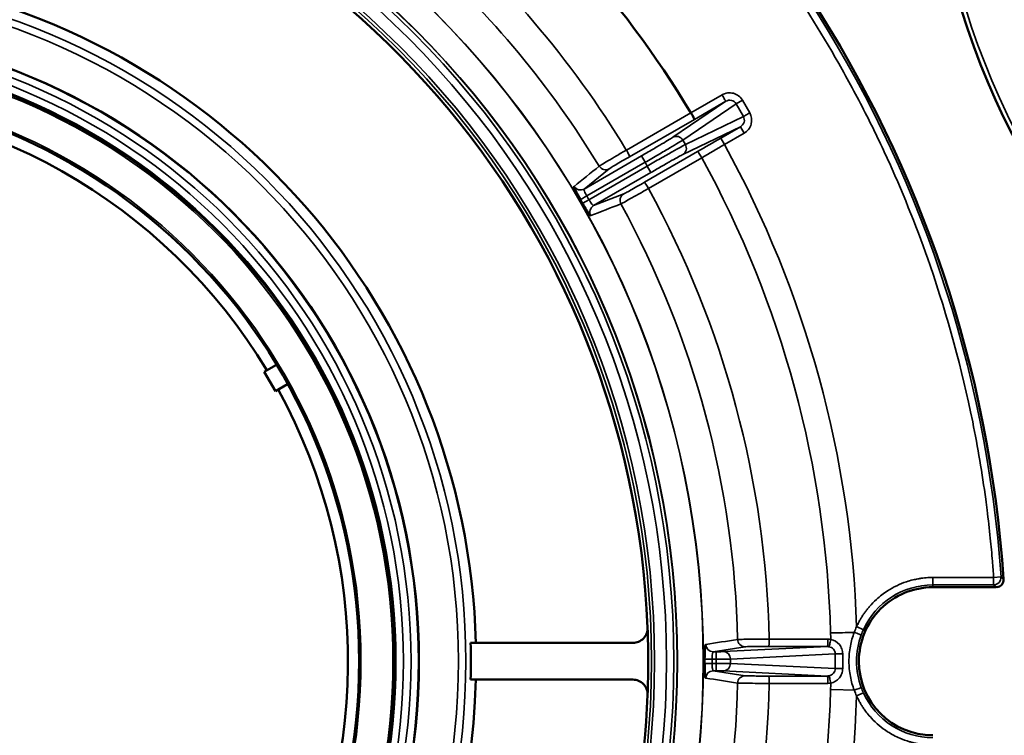
# Model space of a CAD drawing. Units: inches. Extents: x 11 to 421, y 43 to 268.
# Drawn here: x 190 to 193, y 240 to 241 of the extents above; entities that cross this region are included whole.
import ezdxf

# ---------------------------------------------------------------- set-up
doc = ezdxf.new("R2010")
doc.units = ezdxf.units.IN
doc.header["$LTSCALE"] = 25
doc.header["$MEASUREMENT"] = 0
doc.layers.add('Visible (ANSI)', color=7, linetype='Continuous', lineweight=50)
doc.layers.add('Visible Narrow (ANSI)', color=7, linetype='Continuous', lineweight=35)

msp = doc.modelspace()

# ---------------------------------------------------------------- linework, layer by layer
at = {"layer": 'Visible (ANSI)'}
for p, q in [((190.938, 240.5202), (190.9054, 240.5014)), ((190.935, 240.4503), (190.9054, 240.5014)), ((190.935, 240.4503), (190.9675, 240.4691)), ((191.454, 239.7809), (191.8853, 239.7809)), ((191.454, 239.6831), (191.8853, 239.6831))]:
    msp.add_line(p, q, dxfattribs=at)
for centre, radius in [((194.7499, 242.0827), 2.0846), ((189.6318, 239.732), 1.6848), ((189.6318, 239.732), 1.6206), ((189.6318, 239.732), 1.5256)]:
    msp.add_circle(centre, radius, dxfattribs=at)
for centre, radius, start, end in [((189.6318, 239.732), 3.2463, 3.848, 62.1105), ((189.6318, 239.732), 2.2942, 2.2306, 79.6321), ((189.6318, 239.732), 2.815, 31.1972, 53.0299), ((189.6318, 239.732), 1.8368, 1.526, 81.0322), ((189.6318, 239.732), 1.4961, 31.1309, 148.8691), ((189.6318, 239.732), 1.4961, 271.1309, 28.8691), ((192.8512, 239.9485), 0.0197, 274.2162, 3.848), ((192.683, 239.732), 0.1968, 89.9982, 180.0018), ((189.6318, 239.732), 2.2942, 357.7694, 2.2306), ((189.6318, 239.732), 1.8228, 358.4623, 1.5377), ((192.683, 239.732), 0.1969, 180.0017, 269.9983), ((189.6318, 239.732), 1.8368, 301.526, 358.474), ((189.6318, 239.732), 2.2942, 302.2306, 357.7694)]:
    msp.add_arc(centre, radius, start, end, dxfattribs=at)
for centre, major_axis, ratio, start_param, end_param in [((192.0391, 241.1897), (-0.0098, 0.0171), 0.035446, 3.154699, 4.713162), ((191.8853, 239.8198), (0.0389, -0.0036), 0.995529, 4.804913, 6.413649), ((191.8853, 239.6442), (-0.0389, -0.0036), 0.995529, 3.01113, 4.619865)]:
    msp.add_ellipse(centre, major_axis=major_axis, ratio=ratio, start_param=start_param, end_param=end_param, dxfattribs=at)
for points, knots in [([(191.7459, 240.9592), (191.7409, 240.9678), (191.7361, 240.9767), (191.733, 240.9831), (191.7311, 240.9869), (191.7299, 240.9898), (191.7292, 240.9919), (191.7287, 240.9933), (191.7286, 240.9942), (191.7289, 240.9944)], [0.0001909, 0.0001909, 0.0001909, 0.0001909, 0.4972712, 0.4972712, 0.4972712, 0.7946791, 0.7946791, 0.7946791, 1, 1, 1, 1]), ([(191.7516, 240.9493), (191.7516, 240.9493), (191.7516, 240.9493), (191.7515, 240.9494), (191.7514, 240.9496), (191.7513, 240.9498), (191.7512, 240.95), (191.7508, 240.9507), (191.7504, 240.9515), (191.7499, 240.9523), (191.7495, 240.953), (191.749, 240.9538), (191.7486, 240.9546), (191.7483, 240.9551), (191.748, 240.9556), (191.7477, 240.9561), (191.7475, 240.9564), (191.7473, 240.9568), (191.7471, 240.9571), (191.747, 240.9574), (191.7468, 240.9576), (191.7467, 240.9578), (191.7466, 240.958), (191.7465, 240.9581), (191.7464, 240.9583), (191.7464, 240.9584), (191.7463, 240.9585), (191.7462, 240.9586), (191.7462, 240.9587), (191.7462, 240.9587), (191.7461, 240.9588), (191.7461, 240.9588), (191.7461, 240.9589), (191.746, 240.9589), (191.746, 240.959), (191.746, 240.959), (191.7459, 240.9591), (191.7459, 240.9591), (191.7459, 240.9592), (191.7459, 240.9592)], [0.0044491, 0.0044491, 0.0044491, 0.0044491, 0.0187577, 0.0187577, 0.0187577, 0.0762712, 0.0762712, 0.0762712, 0.3049232, 0.3049232, 0.3049232, 0.5324002, 0.5324002, 0.5324002, 0.6851337, 0.6851337, 0.6851337, 0.7877149, 0.7877149, 0.7877149, 0.8566506, 0.8566506, 0.8566506, 0.9030174, 0.9030174, 0.9030174, 0.9342476, 0.9342476, 0.9342476, 0.9553268, 0.9553268, 0.9553268, 0.9696002, 0.9696002, 0.9696002, 0.9859704, 0.9859704, 0.9859704, 0.9955028, 0.9955028, 0.9955028, 0.9955028]), ([(191.7736, 240.9169), (191.7728, 240.9166), (191.7699, 240.9201), (191.7659, 240.9261), (191.7633, 240.9299), (191.7603, 240.9347), (191.7572, 240.9398), (191.7553, 240.9428), (191.7535, 240.946), (191.7516, 240.9493)], [0, 0, 0, 0, 0.497207, 0.497207, 0.497207, 0.8131168, 0.8131168, 0.8131168, 0.9998091, 0.9998091, 0.9998091, 0.9998091]), ([(192.0762, 239.7377), (192.0762, 239.7477), (192.0765, 239.7578), (192.077, 239.7649), (192.0773, 239.7691), (192.0777, 239.7723), (192.0782, 239.7744), (192.0785, 239.7759), (192.0788, 239.7767), (192.0791, 239.7768)], [0.0000002, 0.0000002, 0.0000002, 0.0000002, 0.4972712, 0.4972712, 0.4972712, 0.7946791, 0.7946791, 0.7946791, 1, 1, 1, 1]), ([(192.0791, 239.6872), (192.0783, 239.6874), (192.0775, 239.6919), (192.077, 239.6991), (192.0767, 239.7037), (192.0765, 239.7093), (192.0763, 239.7153), (192.0763, 239.7188), (192.0762, 239.7225), (192.0762, 239.7263)], [0, 0, 0, 0, 0.497207, 0.497207, 0.497207, 0.8131175, 0.8131175, 0.8131175, 0.9999999, 0.9999999, 0.9999999, 0.9999999])]:
    msp.add_open_spline(points, degree=3, knots=knots, dxfattribs=at)
msp.add_open_spline([(192.683, 239.9289), (192.7204, 239.9289), (192.7764, 239.9289), (192.8512, 239.9289)], degree=3, dxfattribs=at)
at = {"layer": 'Visible Narrow (ANSI)'}
for p, q in [((192.1223, 241.2378), (192.0397, 241.1901)), ((191.9915, 241.125), (192.1321, 241.2207)), ((192.0181, 241.1176), (192.1597, 241.214)), ((192.1321, 241.2207), (192.049, 241.1727)), ((192.1765, 241.2237), (192.1597, 241.214)), ((192.1792, 241.1802), (192.1597, 241.214)), ((192.196, 241.1899), (192.1765, 241.2237)), ((192.0397, 241.1901), (191.868, 241.0912)), ((192.1792, 241.1802), (192.0249, 241.1058)), ((192.049, 241.1727), (191.8766, 241.0734)), ((192.1713, 241.153), (192.018, 241.079)), ((192.1189, 241.1228), (192.1713, 241.153)), ((192.1287, 241.1057), (192.1811, 241.1359)), ((192.1811, 241.1359), (192.1713, 241.153)), ((192.0181, 241.1176), (192.0249, 241.1058)), ((192.1287, 241.1057), (192.1189, 241.1228)), ((191.7555, 240.9875), (191.9081, 241.0756)), ((191.9081, 241.0756), (191.9179, 241.0585)), ((191.9159, 241.0054), (192.0573, 241.0872)), ((191.7628, 240.969), (191.9179, 241.0585)), ((191.9179, 241.0585), (191.9237, 241.0485)), ((191.927, 240.989), (192.0684, 241.0708)), ((191.8224, 241.0413), (191.7555, 240.9875)), ((191.9237, 241.0485), (191.7686, 240.959)), ((191.9335, 241.0315), (191.781, 240.9434)), ((191.9237, 241.0485), (191.9335, 241.0315)), ((191.781, 240.9434), (191.861, 240.9745)), ((191.7628, 240.969), (191.7686, 240.959)), ((192.8445, 239.9547), (192.683, 239.9547)), ((192.683, 239.9547), (192.683, 239.9351)), ((192.8642, 239.9561), (192.8445, 239.9547)), ((192.8445, 239.9547), (192.8445, 239.9351)), ((192.683, 239.9351), (192.8445, 239.9351)), ((192.683, 239.9351), (192.683, 239.9288)), ((192.8512, 239.9288), (192.8445, 239.9351)), ((192.4981, 239.8159), (192.4802, 239.8241)), ((192.1836, 239.7706), (192.0987, 239.7575)), ((192.1258, 239.7576), (192.4024, 239.7712)), ((192.4024, 239.7712), (192.2466, 239.7713)), ((192.4038, 239.7909), (192.248, 239.791)), ((192.0987, 239.7575), (192.1068, 239.7575)), ((192.1068, 239.7575), (192.1068, 239.7378)), ((192.1448, 239.738), (192.4234, 239.7516)), ((192.4234, 239.7124), (192.4234, 239.7516)), ((192.0959, 239.7378), (192.1068, 239.7378)), ((192.0959, 239.7378), (192.0959, 239.7262)), ((192.0959, 239.7262), (192.1068, 239.7262)), ((192.1068, 239.7262), (192.1068, 239.7378)), ((192.1068, 239.7262), (192.1068, 239.7066)), ((192.1448, 239.726), (192.1448, 239.738)), ((192.4234, 239.7124), (192.1448, 239.726)), ((192.0987, 239.7066), (192.1836, 239.6934)), ((192.0987, 239.7066), (192.1068, 239.7066)), ((192.4024, 239.6928), (192.1258, 239.7064)), ((192.2466, 239.6927), (192.4024, 239.6928)), ((192.248, 239.673), (192.4038, 239.6731)), ((192.4135, 239.6568), (192.4763, 239.6551)), ((192.4802, 239.64), (192.4981, 239.6481))]:
    msp.add_line(p, q, dxfattribs=at)
for centre, radius in [((194.7499, 242.0827), 2.0728), ((189.6318, 239.732), 2.4412), ((189.6318, 239.732), 2.4406), ((189.6318, 239.732), 2.372), ((189.6318, 239.732), 2.371), ((189.6318, 239.732), 2.3625), ((189.6318, 239.732), 2.3429), ((189.6318, 239.732), 2.311), ((189.6318, 239.732), 2.303), ((189.6318, 239.732), 1.8095), ((189.6318, 239.732), 1.7898), ((189.6318, 239.732), 1.6834), ((189.6318, 239.732), 1.6637), ((189.6318, 239.732), 1.6434), ((189.6318, 239.732), 1.6237), ((189.6318, 239.732), 1.6156), ((189.6318, 239.732), 1.5306)]:
    msp.add_circle(centre, radius, dxfattribs=at)
for centre, radius, start, end in [((189.6318, 239.732), 3.2463, 3.848, 62.1104), ((189.6318, 239.732), 3.2401, 3.9657, 62.0518), ((189.6318, 239.732), 2.6168, 31.2923, 49.6894), ((189.6318, 239.732), 2.5328, 31.3083, 48.0566), ((189.6318, 239.732), 2.8499, 1.8509, 28.8178), ((189.6318, 239.732), 2.7802, 1.5491, 28.7868), ((189.6318, 239.732), 2.6168, 1.2923, 28.7077), ((189.6318, 239.732), 2.5328, 1.3083, 28.6917), ((192.683, 239.732), 0.203, 90, 155.5885), ((189.6318, 239.732), 2.5328, 331.3083, 358.6917), ((189.6318, 239.732), 2.6168, 331.2923, 358.7077), ((189.6318, 239.732), 2.7802, 331.2132, 358.4509), ((189.6318, 239.732), 2.8499, 331.1822, 358.1491), ((192.683, 239.732), 0.203, 204.4115, 270)]:
    msp.add_arc(centre, radius, start, end, dxfattribs=at)
for centre, major_axis, ratio, start_param, end_param in [((192.0013, 241.1079), (-0.0111, 0.0163), 0.984726, 4.639412, 6.207935), ((192.1256, 241.1114), (0.8716, 0.5032), 0.01309, 1.570872, 1.64159), ((192.1216, 241.118), (-0.8517, -0.4933), 0.014421, 1.499914, 1.570808), ((192.0672, 241.0701), (-0.0099, 0.017), 0.070803, 4.710826, 6.270063), ((191.9258, 240.9883), (-0.0099, 0.017), 0.070802, 4.710702, 6.270062), ((191.7457, 241.0045), (0.0123, -0.0153), 0.996364, 4.577922, 6.129385), ((191.7686, 240.959), (-0.0171, -0.0098), 0.000097, 0.084546, 1.570797), ((191.7908, 240.9264), (-0.0071, 0.0184), 0.996364, 0.154086, 1.70555), ((192.8445, 239.9547), (0, -0.0197), 0.999911, 0, 1.638705), ((192.6796, 239.7316), (0.0932, 0.1992), 0.999392, 1.574399, 1.649287), ((192.4806, 239.809), (-0.9842, -0.0266), 0.000046, 4.719317, 4.78326), ((192.6824, 239.7323), (0.0844, 0.1841), 0.999273, 1.574364, 1.648248), ((192.0987, 239.7771), (0.003, -0.0195), 0.996364, 4.577922, 6.129385), ((192.4024, 239.7908), (0, -0.0197), 0.070803, 0.013123, 1.572366), ((192.4038, 239.75), (-0.0009, 0.0409), 0.997489, 6.067366, 6.261258), ((192.1258, 239.738), (-0.001, 0.0197), 0.965849, 4.665237, 6.232646), ((192.4424, 239.7516), (-0.0197, 0), 0.000302, 0.2618, 1.611728), ((175.7505, 239.732), (0, -24.8835), 0.670833, 1.57001, 1.571582), ((189.6324, 239.732), (0.0002, 2.4441), 0.999882, 4.710132, 4.714815), ((192.0958, 239.7262), (-0.0197, 0), 0.000131, 0.085721, 1.570892), ((192.1068, 239.726), (0.0394, 0), 0.006396, 0.261787, 1.57079), ((192.0987, 239.6869), (0.003, 0.0195), 0.996364, 0.154086, 1.70555), ((192.2466, 239.673), (0, 0.0197), 0.070802, 4.710702, 6.270062), ((192.4024, 239.6732), (0, 0.0197), 0.070802, 4.71082, 6.27006), ((192.4424, 239.7124), (-0.0197, 0), 0.000302, 4.671458, 6.021386), ((192.4038, 239.714), (-0.0009, -0.0408), 0.997489, 0.021919, 0.215829), ((192.474, 239.6551), (0.0185, 0.0068), 0.002562, 0.034907, 1.577225), ((192.6824, 239.7317), (-0.0844, 0.1842), 0.999274, 1.493326, 1.567208), ((192.6796, 239.7324), (-0.0933, 0.1992), 0.999394, 1.492215, 1.567104)]:
    msp.add_ellipse(centre, major_axis=major_axis, ratio=ratio, start_param=start_param, end_param=end_param, dxfattribs=at)
for points, knots in [([(191.1505, 242.5719), (191.1914, 242.55), (191.2834, 242.4982), (191.4356, 242.4024), (191.6045, 242.2808), (191.7769, 242.1376), (191.9397, 241.9819), (192.0746, 241.8334), (192.1849, 241.6968), (192.3033, 241.5353), (192.4099, 241.3662), (192.5041, 241.191), (192.5891, 241.0136), (192.6967, 240.743), (192.7695, 240.4756), (192.8083, 240.2659), (192.8202, 240.1875), (192.8291, 240.1185), (192.8354, 240.0636), (192.8409, 240.0039), (192.8435, 239.9692), (192.8445, 239.9547)], [0.2023636, 0.2023636, 0.2023636, 0.2023636, 0.236498, 0.2800172, 0.334554, 0.3894326, 0.4447361, 0.500038, 0.5369417, 0.5737866, 0.6473204, 0.6836988, 0.7200596, 0.7919407, 0.8975864, 0.9231813, 0.9487717, 0.9558997, 0.9743671, 0.9893585, 1, 1, 1, 1]), ([(192.1765, 241.2237), (192.1715, 241.2324), (192.1625, 241.2393), (192.1525, 241.2419), (192.1423, 241.2446), (192.1311, 241.2429), (192.1223, 241.2378)], [0, 0, 0, 0, 0.4973078, 0.4973078, 0.4973078, 0.9999995, 0.9999995, 0.9999995, 0.9999995]), ([(192.1223, 241.2378), (192.1248, 241.2335), (192.1287, 241.2266), (192.1316, 241.2217), (192.1321, 241.2208), (192.1321, 241.2207)], [0, 0, 0, 0, 0.4952306, 0.7476203, 1, 1, 1, 1]), ([(192.1597, 241.214), (192.1571, 241.2185), (192.1526, 241.2218), (192.1476, 241.223), (192.1423, 241.2243), (192.1365, 241.2233), (192.1321, 241.2207)], [0, 0, 0, 0, 0.4898637, 0.4898637, 0.4898637, 0.9999997, 0.9999997, 0.9999997, 0.9999997]), ([(192.1713, 241.153), (192.1757, 241.1555), (192.1794, 241.16), (192.181, 241.1652), (192.1824, 241.1701), (192.1818, 241.1758), (192.1792, 241.1802)], [0, 0, 0, 0, 0.5101394, 0.5101394, 0.5101394, 0.9999998, 0.9999998, 0.9999998, 0.9999998]), ([(192.196, 241.1899), (192.1921, 241.1877), (192.186, 241.1841), (192.181, 241.1812), (192.1796, 241.1804), (192.1792, 241.1802)], [0, 0, 0, 0, 0.495231, 0.74762, 1, 1, 1, 1]), ([(192.1811, 241.1359), (192.1899, 241.141), (192.197, 241.1499), (192.1998, 241.16), (192.2025, 241.17), (192.201, 241.1812), (192.196, 241.1899)], [0, 0, 0, 0, 0.5026922, 0.5026922, 0.5026922, 0.9999997, 0.9999997, 0.9999997, 0.9999997]), ([(191.9081, 241.0756), (191.9178, 241.0812), (191.9278, 241.087), (191.9372, 241.0925), (191.9465, 241.0979), (191.9552, 241.103), (191.9627, 241.1075), (191.9702, 241.1119), (191.9766, 241.1158), (191.9815, 241.1188), (191.9865, 241.1218), (191.9898, 241.1239), (191.9915, 241.125)], [0, 0, 0, 0, 0.250904, 0.250904, 0.250904, 0.5, 0.5, 0.5, 0.749352, 0.749352, 0.749352, 1, 1, 1, 1]), ([(191.9179, 241.0585), (191.9297, 241.0654), (191.9536, 241.0792), (191.9849, 241.0975), (192.008, 241.1113), (192.0161, 241.1163), (192.0181, 241.1176)], [0, 0, 0, 0, 0.25, 0.500001, 0.750002, 1, 1, 1, 1]), ([(192.0249, 241.1058), (192.0228, 241.1047), (192.0144, 241.1002), (191.9909, 241.087), (191.9594, 241.0691), (191.9355, 241.0554), (191.9237, 241.0485)], [0, 0, 0, 0, 0.250001, 0.500002, 0.750002, 1, 1, 1, 1]), ([(192.018, 241.079), (192.0223, 241.0815), (192.0291, 241.0903), (192.0274, 241.1014), (192.0249, 241.1058)], [0, 0, 0, 0, 0.499988, 1, 1, 1, 1]), ([(191.868, 241.0912), (191.8592, 241.0861), (191.8503, 241.0808), (191.8419, 241.0759), (191.8336, 241.071), (191.8258, 241.0664), (191.8191, 241.0624), (191.8124, 241.0584), (191.8069, 241.0551), (191.8029, 241.0526), (191.7989, 241.0502), (191.7965, 241.0487), (191.7958, 241.0482)], [0, 0, 0, 0, 0.250001, 0.250001, 0.250001, 0.500001, 0.500001, 0.500001, 0.750001, 0.750001, 0.750001, 1, 1, 1, 1]), ([(191.8766, 241.0734), (191.8769, 241.0737), (191.8754, 241.0777), (191.8705, 241.0869), (191.868, 241.0912)], [0, 0, 0, 0, 0.499988, 1, 1, 1, 1]), ([(192.018, 241.079), (192.0162, 241.0782), (192.0127, 241.0763), (192.0076, 241.0736), (192.0026, 241.0708), (191.996, 241.0671), (191.9884, 241.0629), (191.9809, 241.0586), (191.9721, 241.0536), (191.9627, 241.0483), (191.9533, 241.0429), (191.9432, 241.0371), (191.9335, 241.0315)], [0, 0, 0, 0, 0.250792, 0.250792, 0.250792, 0.5, 0.5, 0.5, 0.749239, 0.749239, 0.749239, 1, 1, 1, 1]), ([(191.8766, 241.0734), (191.8701, 241.0697), (191.8634, 241.0658), (191.857, 241.0621), (191.8507, 241.0584), (191.8448, 241.0549), (191.8399, 241.052), (191.8349, 241.049), (191.8307, 241.0465), (191.8277, 241.0447), (191.8247, 241.0429), (191.8229, 241.0417), (191.8224, 241.0413)], [0, 0, 0, 0, 0.2503627, 0.2503627, 0.2503627, 0.5, 0.5, 0.5, 0.7489041, 0.7489041, 0.7489041, 0.999999, 0.999999, 0.999999, 0.999999]), ([(191.7958, 241.0482), (191.7984, 241.0439), (191.8072, 241.0372), (191.8181, 241.0388), (191.8224, 241.0413)], [0.0000305, 0.0000305, 0.0000305, 0.0000305, 0.5000305, 1, 1, 1, 1]), ([(191.861, 240.9745), (191.8616, 240.9747), (191.8635, 240.9757), (191.8666, 240.9774), (191.8697, 240.979), (191.8739, 240.9814), (191.879, 240.9842), (191.884, 240.9871), (191.8899, 240.9904), (191.8963, 240.9941), (191.9027, 240.9977), (191.9095, 241.0016), (191.9159, 241.0054)], [0, 0, 0, 0, 0.250547, 0.250547, 0.250547, 0.5, 0.5, 0.5, 0.749096, 0.749096, 0.749096, 1, 1, 1, 1]), ([(191.7555, 240.9875), (191.7548, 240.987), (191.7552, 240.9848), (191.7566, 240.9814), (191.7579, 240.978), (191.7603, 240.9734), (191.7628, 240.969)], [0.0000071, 0.0000071, 0.0000071, 0.0000071, 0.5021179, 0.5021179, 0.5021179, 1, 1, 1, 1]), ([(191.8536, 240.948), (191.8512, 240.9524), (191.8506, 240.9579), (191.8519, 240.9627), (191.8533, 240.9676), (191.8566, 240.9719), (191.861, 240.9745)], [0, 0, 0, 0, 0.5, 0.5, 0.5, 1, 1, 1, 1]), ([(191.8536, 240.948), (191.8544, 240.9483), (191.857, 240.9497), (191.8611, 240.9519), (191.8652, 240.9541), (191.8708, 240.9573), (191.8776, 240.961), (191.8844, 240.9648), (191.8923, 240.9693), (191.9007, 240.9741), (191.9092, 240.9788), (191.9182, 240.984), (191.927, 240.989)], [0, 0, 0, 0, 0.2500006, 0.2500006, 0.2500006, 0.5000008, 0.5000008, 0.5000008, 0.7500017, 0.7500017, 0.7500017, 1, 1, 1, 1]), ([(191.7686, 240.959), (191.7712, 240.9546), (191.7739, 240.9503), (191.7762, 240.9474), (191.7784, 240.9445), (191.7802, 240.9431), (191.781, 240.9434)], [0.000007, 0.000007, 0.000007, 0.000007, 0.4978831, 0.4978831, 0.4978831, 1, 1, 1, 1]), ([(192.683, 239.9547), (192.68, 239.9547), (192.6771, 239.9547), (192.6741, 239.9545), (192.6711, 239.9544), (192.6682, 239.9543), (192.6652, 239.954), (192.6622, 239.9538), (192.6593, 239.9535), (192.6563, 239.9531), (192.6534, 239.9528), (192.6504, 239.9524), (192.6475, 239.9519), (192.646, 239.9516), (192.6444, 239.9514), (192.6429, 239.9511), (192.6386, 239.9503), (192.6343, 239.9494), (192.6301, 239.9483), (192.6241, 239.9469), (192.6183, 239.9452), (192.6125, 239.9433), (192.5949, 239.9374), (192.578, 239.9293), (192.5624, 239.9192), (192.5571, 239.9159), (192.5521, 239.9123), (192.5471, 239.9085), (192.5423, 239.9047), (192.5375, 239.9008), (192.5329, 239.8966), (192.5263, 239.8905), (192.5199, 239.884), (192.514, 239.8771), (192.5119, 239.8747), (192.5099, 239.8722), (192.5079, 239.8696), (192.5061, 239.8673), (192.5043, 239.8649), (192.5025, 239.8625), (192.5008, 239.8601), (192.4991, 239.8577), (192.4974, 239.8552), (192.4958, 239.8527), (192.4942, 239.8502), (192.4927, 239.8477), (192.4911, 239.8451), (192.4896, 239.8426), (192.4882, 239.84), (192.4867, 239.8374), (192.4854, 239.8347), (192.484, 239.8321), (192.4827, 239.8294), (192.4814, 239.8267), (192.4802, 239.8241)], [0, 0, 0, 0, 0.034982, 0.034982, 0.034982, 0.069963, 0.069963, 0.069963, 0.104945, 0.104945, 0.104945, 0.139927, 0.139927, 0.139927, 0.158357, 0.158357, 0.158357, 0.209811, 0.209811, 0.209811, 0.281543, 0.281543, 0.281543, 0.499754, 0.499754, 0.499754, 0.572835, 0.572835, 0.572835, 0.645558, 0.645558, 0.645558, 0.752187, 0.752187, 0.752187, 0.790163, 0.790163, 0.790163, 0.825136, 0.825136, 0.825136, 0.860109, 0.860109, 0.860109, 0.895082, 0.895082, 0.895082, 0.930055, 0.930055, 0.930055, 0.965028, 0.965028, 0.965028, 1, 1, 1, 1]), ([(192.4738, 239.8089), (192.4693, 239.7969), (192.4659, 239.7851), (192.4636, 239.7725), (192.4611, 239.7593), (192.4598, 239.7454), (192.4598, 239.732), (192.4598, 239.7186), (192.4611, 239.7047), (192.4636, 239.6915), (192.4659, 239.6789), (192.4693, 239.6671), (192.4738, 239.6551)], [0, 0, 0, 0, 0.24499, 0.24499, 0.24499, 0.5, 0.5, 0.5, 0.75501, 0.75501, 0.75501, 1, 1, 1, 1]), ([(192.4924, 239.8021), (192.4923, 239.8021), (192.4881, 239.8036), (192.4785, 239.8072), (192.4738, 239.8089)], [0, 0, 0, 0, 0.499999, 1, 1, 1, 1]), ([(192.4924, 239.6619), (192.4842, 239.6842), (192.48, 239.7081), (192.48, 239.732), (192.48, 239.7559), (192.4842, 239.7798), (192.4924, 239.8021)], [0, 0, 0, 0, 0.5000001, 0.5000001, 0.5000001, 1, 1, 1, 1]), ([(192.248, 239.791), (192.2379, 239.791), (192.2275, 239.7909), (192.2178, 239.7908), (192.2081, 239.7907), (192.199, 239.7906), (192.1912, 239.7905), (192.1835, 239.7904), (192.177, 239.7903), (192.1724, 239.7902), (192.1677, 239.7901), (192.1648, 239.7899), (192.164, 239.7898)], [0, 0, 0, 0, 0.250001, 0.250001, 0.250001, 0.500001, 0.500001, 0.500001, 0.750001, 0.750001, 0.750001, 1, 1, 1, 1]), ([(192.164, 239.7898), (192.1641, 239.7849), (192.1684, 239.7747), (192.1786, 239.7706), (192.1836, 239.7706)], [0.0000305, 0.0000305, 0.0000305, 0.0000305, 0.5000305, 1, 1, 1, 1]), ([(192.2466, 239.7713), (192.2391, 239.7713), (192.2313, 239.7713), (192.2239, 239.7713), (192.2166, 239.7712), (192.2098, 239.7712), (192.204, 239.7711), (192.1982, 239.7711), (192.1934, 239.771), (192.1899, 239.7709), (192.1863, 239.7708), (192.1842, 239.7707), (192.1836, 239.7706)], [0, 0, 0, 0, 0.2503626, 0.2503626, 0.2503626, 0.5, 0.5, 0.5, 0.7489042, 0.7489042, 0.7489042, 0.999999, 0.999999, 0.999999, 0.999999]), ([(192.2466, 239.7713), (192.247, 239.7714), (192.2477, 239.7756), (192.248, 239.786), (192.248, 239.791)], [0, 0, 0, 0, 0.499988, 1, 1, 1, 1]), ([(192.4116, 239.7901), (192.4107, 239.7853), (192.4096, 239.7803), (192.4086, 239.7768), (192.4082, 239.775), (192.4077, 239.7736), (192.4074, 239.7725), (192.407, 239.7715), (192.4067, 239.7709), (192.4065, 239.7708)], [0.0000013, 0.0000013, 0.0000013, 0.0000013, 0.4954472, 0.4954472, 0.4954472, 0.7477285, 0.7477285, 0.7477285, 1, 1, 1, 1]), ([(192.4234, 239.7516), (192.4234, 239.7561), (192.4217, 239.7605), (192.4187, 239.764), (192.4155, 239.7676), (192.4109, 239.77), (192.4065, 239.7708)], [0, 0, 0, 0, 0.487813, 0.487813, 0.487813, 1, 1, 1, 1]), ([(192.4116, 239.7901), (192.4202, 239.7884), (192.4286, 239.7834), (192.4371, 239.773), (192.4393, 239.769), (192.4416, 239.7626), (192.4422, 239.7607), (192.443, 239.7558), (192.4432, 239.7525), (192.4432, 239.7516)], [0.000008, 0.000008, 0.000008, 0.000008, 0.5, 0.5, 0.75, 0.75, 0.875, 0.875, 1, 1, 1, 1]), ([(192.0987, 239.7575), (192.0979, 239.7574), (192.0971, 239.7553), (192.0966, 239.7516), (192.0961, 239.7479), (192.0958, 239.7426), (192.0959, 239.7378)], [0.0000072, 0.0000072, 0.0000072, 0.0000072, 0.4955221, 0.4955221, 0.4955221, 1, 1, 1, 1]), ([(192.1068, 239.7575), (192.1089, 239.7575), (192.1111, 239.7575), (192.1131, 239.7575), (192.1151, 239.7575), (192.1171, 239.7575), (192.1188, 239.7575), (192.1222, 239.7575), (192.1247, 239.7576), (192.1258, 239.7576)], [0, 0, 0, 0, 0.2506394, 0.2506394, 0.2506394, 0.4999874, 0.4999874, 0.4999874, 1, 1, 1, 1]), ([(192.0959, 239.7262), (192.0958, 239.7214), (192.0961, 239.7161), (192.0966, 239.7124), (192.0971, 239.7087), (192.0979, 239.7066), (192.0987, 239.7066)], [0.0000075, 0.0000075, 0.0000075, 0.0000075, 0.5044844, 0.5044844, 0.5044844, 1, 1, 1, 1]), ([(192.1068, 239.7378), (192.1111, 239.7378), (192.1197, 239.7378), (192.1349, 239.7378), (192.1426, 239.7379), (192.1448, 239.738)], [0, 0, 0, 0, 0.251804, 0.503608, 1, 1, 1, 1]), ([(192.1258, 239.7064), (192.1306, 239.7064), (192.1357, 239.7085), (192.1392, 239.7121), (192.1428, 239.7158), (192.1448, 239.721), (192.1448, 239.726)], [0, 0, 0, 0, 0.499974, 0.499974, 0.499974, 1, 1, 1, 1]), ([(192.1258, 239.7064), (192.1247, 239.7064), (192.1222, 239.7065), (192.1188, 239.7065), (192.1171, 239.7065), (192.1151, 239.7065), (192.1131, 239.7065), (192.1111, 239.7065), (192.1089, 239.7066), (192.1068, 239.7066)], [0, 0, 0, 0, 0.500013, 0.500013, 0.500013, 0.749361, 0.749361, 0.749361, 1, 1, 1, 1]), ([(192.164, 239.6742), (192.1641, 239.6792), (192.1663, 239.6843), (192.1699, 239.6878), (192.1735, 239.6913), (192.1785, 239.6934), (192.1836, 239.6934)], [0, 0, 0, 0, 0.5, 0.5, 0.5, 1, 1, 1, 1]), ([(192.1836, 239.6934), (192.1842, 239.6933), (192.1864, 239.6932), (192.1899, 239.6931), (192.1934, 239.693), (192.1982, 239.693), (192.204, 239.6929), (192.2098, 239.6928), (192.2166, 239.6928), (192.2239, 239.6927), (192.2313, 239.6927), (192.2391, 239.6927), (192.2466, 239.6927)], [0, 0, 0, 0, 0.250547, 0.250547, 0.250547, 0.5, 0.5, 0.5, 0.749096, 0.749096, 0.749096, 1, 1, 1, 1]), ([(192.4065, 239.6932), (192.4109, 239.694), (192.4155, 239.6964), (192.4187, 239.7), (192.4217, 239.7035), (192.4234, 239.708), (192.4234, 239.7124)], [0.0000038, 0.0000038, 0.0000038, 0.0000038, 0.5121929, 0.5121929, 0.5121929, 1, 1, 1, 1]), ([(192.4065, 239.6932), (192.4067, 239.6931), (192.407, 239.6925), (192.4074, 239.6915), (192.4077, 239.6904), (192.4082, 239.689), (192.4086, 239.6872), (192.4096, 239.6837), (192.4107, 239.6787), (192.4116, 239.6739)], [0, 0, 0, 0, 0.252258, 0.252258, 0.252258, 0.504544, 0.504544, 0.504544, 1, 1, 1, 1]), ([(192.4432, 239.7124), (192.4432, 239.7115), (192.443, 239.7082), (192.4422, 239.7033), (192.4416, 239.7014), (192.4393, 239.695), (192.4371, 239.691), (192.4286, 239.6806), (192.4202, 239.6756), (192.4116, 239.6739)], [0, 0, 0, 0, 0.125, 0.125, 0.25, 0.25, 0.5, 0.5, 0.999998, 0.999998, 0.999998, 0.999998]), ([(192.164, 239.6742), (192.1648, 239.6741), (192.1677, 239.674), (192.1724, 239.6738), (192.177, 239.6737), (192.1835, 239.6736), (192.1912, 239.6735), (192.199, 239.6734), (192.2081, 239.6733), (192.2178, 239.6732), (192.2275, 239.6731), (192.2379, 239.673), (192.248, 239.673)], [0, 0, 0, 0, 0.2500006, 0.2500006, 0.2500006, 0.5000008, 0.5000008, 0.5000008, 0.7500017, 0.7500017, 0.7500017, 1, 1, 1, 1]), ([(192.4802, 239.64), (192.4815, 239.6373), (192.4827, 239.6346), (192.484, 239.6319), (192.4854, 239.6293), (192.4868, 239.6266), (192.4882, 239.624), (192.4896, 239.6214), (192.4911, 239.6189), (192.4927, 239.6163), (192.4942, 239.6138), (192.4958, 239.6113), (192.4974, 239.6088), (192.4983, 239.6075), (192.4992, 239.6062), (192.5001, 239.6049), (192.5026, 239.6013), (192.5052, 239.5978), (192.5079, 239.5944), (192.5117, 239.5896), (192.5156, 239.585), (192.5198, 239.5805), (192.5324, 239.5669), (192.5468, 239.5548), (192.5624, 239.5448), (192.5676, 239.5414), (192.5729, 239.5383), (192.5784, 239.5353), (192.5839, 239.5324), (192.5895, 239.5298), (192.5951, 239.5273), (192.6035, 239.5238), (192.612, 239.5207), (192.6207, 239.5182), (192.6238, 239.5173), (192.6269, 239.5164), (192.63, 239.5157), (192.6329, 239.515), (192.6358, 239.5143), (192.6387, 239.5137), (192.6417, 239.5131), (192.6446, 239.5126), (192.6475, 239.5121), (192.6504, 239.5116), (192.6534, 239.5112), (192.6563, 239.5109), (192.6593, 239.5105), (192.6622, 239.5102), (192.6652, 239.51), (192.6682, 239.5097), (192.6711, 239.5096), (192.6741, 239.5095), (192.6771, 239.5093), (192.68, 239.5093), (192.683, 239.5093)], [0, 0, 0, 0, 0.034982, 0.034982, 0.034982, 0.069963, 0.069963, 0.069963, 0.104945, 0.104945, 0.104945, 0.139927, 0.139927, 0.139927, 0.158357, 0.158357, 0.158357, 0.209811, 0.209811, 0.209811, 0.281543, 0.281543, 0.281543, 0.499754, 0.499754, 0.499754, 0.572835, 0.572835, 0.572835, 0.645558, 0.645558, 0.645558, 0.752187, 0.752187, 0.752187, 0.790163, 0.790163, 0.790163, 0.825136, 0.825136, 0.825136, 0.860109, 0.860109, 0.860109, 0.895082, 0.895082, 0.895082, 0.930055, 0.930055, 0.930055, 0.965028, 0.965028, 0.965028, 1, 1, 1, 1])]:
    msp.add_open_spline(points, degree=3, knots=knots, dxfattribs=at)
for points in [[(191.7289, 240.9944), (191.7508, 241.012), (191.7731, 241.0299), (191.7958, 241.0482)], [(191.7628, 240.969), (191.7544, 240.9641), (191.7466, 240.9596), (191.7459, 240.9592)], [(191.8536, 240.948), (191.8265, 240.9374), (191.7999, 240.9271), (191.7736, 240.9169)], [(192.8512, 239.9289), (192.8618, 239.9289), (192.8715, 239.9391), (192.8708, 239.9499)], [(192.8642, 239.9561), (192.8664, 239.954), (192.8686, 239.9519), (192.8708, 239.9499)], [(192.411, 239.8072), (192.4111, 239.8015), (192.4114, 239.7958), (192.4116, 239.7901)], [(192.0791, 239.7768), (192.1069, 239.7811), (192.1352, 239.7854), (192.164, 239.7898)], [(192.4065, 239.7708), (192.4052, 239.771), (192.4038, 239.7712), (192.4024, 239.7712)], [(192.0959, 239.7378), (192.0862, 239.7378), (192.0772, 239.7377), (192.0762, 239.7377)], [(192.4024, 239.6928), (192.4038, 239.6928), (192.4052, 239.693), (192.4065, 239.6932)], [(192.164, 239.6742), (192.1352, 239.6786), (192.1069, 239.683), (192.0791, 239.6872)], [(192.4116, 239.6739), (192.4114, 239.6682), (192.4111, 239.6625), (192.411, 239.6568)]]:
    msp.add_open_spline(points, degree=3, dxfattribs=at)

doc.saveas('drawing.dxf')
